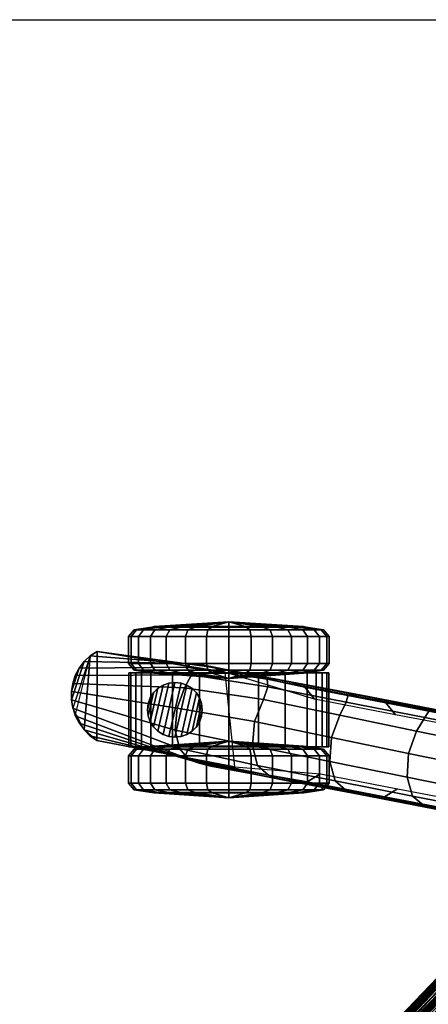
# Model space of a CAD drawing. Units: inches. Extents: x 0 to 461, y 0 to 250.
# Drawn here: x 192 to 197, y 229 to 241 of the extents above; entities that cross this region are included whole.
import ezdxf

# ---------------------------------------------------------------- set-up
doc = ezdxf.new("R2010")
doc.units = ezdxf.units.IN
doc.header["$MEASUREMENT"] = 0
for name, color, linetype in [('A-FURN-3-SEAT-CASTER', 2, 'Continuous'), ('A-FURN-3-SEAT-ONEPIECE', 2, 'Continuous'), ('A-FURN-3-SEAT-SEAT', 2, 'Continuous'), ('A-FURN-P-SEAT-T', 7, 'Continuous'), ('WALLS', 7, 'Continuous')]:
    doc.layers.add(name, color=color, linetype=linetype)
doc.styles.get("Standard").update_dxf_attribs({"font": 'arial.ttf'})

# ---------------------------------------------------------------- blocks, each defined once
blk = doc.blocks.new('3_NEC2P')
at = {"layer": 'A-FURN-P-SEAT-T', "flags": 1}
for tag, height in [('CAPTG', 2.5), ('CAPPN', 0.001), ('CAPMG', 0.001), ('CAPMC', 0.001), ('CAPQT', 0.001), ('CAPDH', 0.001), ('CAPGC', 0.001)]:
    blk.add_attdef(tag, (0, 0), '', height=height, dxfattribs=at)
at = {"layer": 'A-FURN-3-SEAT-CASTER'}
mesh = blk.add_polyface(dxfattribs=at)
corners = [(-10.557, 12.559, 1.44), (-10.622, 12.638, 1.455), (-10.652, 12.638, 1.19), (-10.585, 12.559, 1.19), (-10.474, 12.559, 1.677), (-10.534, 12.638, 1.706), (-10.34, 12.559, 1.891), (-10.392, 12.638, 1.932), (-10.162, 12.559, 2.068), (-10.204, 12.638, 2.12), (-9.949, 12.559, 2.202), (-9.978, 12.638, 2.262), (-9.712, 12.559, 2.285), (-9.726, 12.638, 2.35), (-9.462, 12.559, 2.314), (-9.462, 12.638, 2.38), (-9.212, 12.559, 2.285), (-9.197, 12.638, 2.35), (-8.974, 12.559, 2.202), (-8.945, 12.638, 2.262), (-8.761, 12.559, 2.068), (-8.72, 12.638, 2.12), (-8.583, 12.559, 1.891), (-8.531, 12.638, 1.932), (-8.449, 12.559, 1.677), (-8.389, 12.638, 1.706), (-8.366, 12.559, 1.44), (-8.301, 12.638, 1.455), (-8.338, 12.559, 1.19), (-8.272, 12.638, 1.19), (-8.569, 12.527, 1.394), (-8.546, 12.527, 1.19), (-8.637, 12.527, 1.587), (-8.746, 12.527, 1.761), (-8.891, 12.527, 1.906), (-9.064, 12.527, 2.015), (-9.258, 12.527, 2.083), (-9.462, 12.527, 2.106), (-9.665, 12.527, 2.083), (-9.859, 12.527, 2.015), (-10.033, 12.527, 1.906), (-10.178, 12.527, 1.761), (-10.287, 12.527, 1.587), (-10.354, 12.527, 1.394), (-10.377, 12.527, 1.19), (-10.325, 12.523, 1.387), (-10.348, 12.523, 1.19), (-10.26, 12.523, 1.574), (-10.154, 12.523, 1.742), (-10.014, 12.523, 1.883), (-9.846, 12.523, 1.988), (-9.659, 12.523, 2.054), (-9.462, 12.523, 2.076), (-9.264, 12.523, 2.054), (-9.077, 12.523, 1.988), (-8.909, 12.523, 1.883), (-8.769, 12.523, 1.742), (-8.663, 12.523, 1.574), (-8.598, 12.523, 1.387), (-8.576, 12.523, 1.19), (-9.462, 12.463, 1.19), (-10.652, 12.961, 1.19), (-10.622, 12.961, 1.455), (-10.534, 12.961, 1.706), (-10.392, 12.961, 1.932), (-10.204, 12.961, 2.12), (-9.978, 12.961, 2.262), (-9.726, 12.961, 2.35), (-9.462, 12.961, 2.38), (-9.197, 12.961, 2.35), (-8.945, 12.961, 2.262), (-8.72, 12.961, 2.12), (-8.531, 12.961, 1.932), (-8.389, 12.961, 1.706), (-8.301, 12.961, 1.455), (-8.272, 12.961, 1.19), (-10.585, 13.04, 1.19), (-10.557, 13.04, 1.44), (-10.474, 13.04, 1.677), (-10.34, 13.04, 1.891), (-10.162, 13.04, 2.068), (-9.949, 13.04, 2.202), (-9.712, 13.04, 2.285), (-9.462, 13.04, 2.314), (-9.212, 13.04, 2.285), (-8.974, 13.04, 2.202), (-8.761, 13.04, 2.068), (-8.583, 13.04, 1.891), (-8.449, 13.04, 1.677), (-8.366, 13.04, 1.44), (-8.338, 13.04, 1.19), (-8.546, 13.072, 1.19), (-8.569, 13.072, 1.394), (-8.637, 13.072, 1.587), (-8.746, 13.072, 1.761), (-8.891, 13.072, 1.906), (-9.064, 13.072, 2.015), (-9.258, 13.072, 2.083), (-9.462, 13.072, 2.106), (-9.665, 13.072, 2.083), (-9.859, 13.072, 2.015), (-10.033, 13.072, 1.906), (-10.178, 13.072, 1.761), (-10.287, 13.072, 1.587), (-10.354, 13.072, 1.394), (-10.377, 13.072, 1.19), (-10.348, 13.076, 1.19), (-10.325, 13.076, 1.387), (-10.26, 13.076, 1.574), (-10.154, 13.076, 1.742), (-10.014, 13.076, 1.883), (-9.846, 13.076, 1.988), (-9.659, 13.076, 2.054), (-9.462, 13.076, 2.076), (-9.264, 13.076, 2.054), (-9.077, 13.076, 1.988), (-8.909, 13.076, 1.883), (-8.769, 13.076, 1.742), (-8.663, 13.076, 1.574), (-8.598, 13.076, 1.387), (-8.576, 13.076, 1.19), (-9.462, 13.135, 1.19), (-10.622, 12.638, 0.925), (-10.557, 12.559, 0.94), (-10.534, 12.638, 0.674), (-10.474, 12.559, 0.703), (-10.392, 12.638, 0.448), (-10.34, 12.559, 0.489), (-10.204, 12.638, 0.26), (-10.162, 12.559, 0.312), (-9.978, 12.638, 0.118), (-9.949, 12.559, 0.178), (-9.726, 12.638, 0.03), (-9.712, 12.559, 0.095), (-9.462, 12.638), (-9.462, 12.559, 0.066), (-9.197, 12.638, 0.03), (-9.212, 12.559, 0.095), (-8.945, 12.638, 0.118), (-8.974, 12.559, 0.178), (-8.72, 12.638, 0.26), (-8.761, 12.559, 0.312), (-8.531, 12.638, 0.448), (-8.583, 12.559, 0.489), (-8.389, 12.638, 0.674), (-8.449, 12.559, 0.703), (-8.301, 12.638, 0.925), (-8.366, 12.559, 0.94), (-8.569, 12.527, 0.986), (-8.637, 12.527, 0.793), (-8.746, 12.527, 0.619), (-8.891, 12.527, 0.474), (-9.064, 12.527, 0.365), (-9.258, 12.527, 0.297), (-9.462, 12.527, 0.274), (-9.665, 12.527, 0.297), (-9.859, 12.527, 0.365), (-10.033, 12.527, 0.474), (-10.178, 12.527, 0.619), (-10.287, 12.527, 0.793), (-10.354, 12.527, 0.986), (-10.325, 12.523, 0.993), (-10.26, 12.523, 0.806), (-10.154, 12.523, 0.638), (-10.014, 12.523, 0.497), (-9.846, 12.523, 0.392), (-9.659, 12.523, 0.326), (-9.462, 12.523, 0.304), (-9.264, 12.523, 0.326), (-9.077, 12.523, 0.392), (-8.909, 12.523, 0.497), (-8.769, 12.523, 0.638), (-8.663, 12.523, 0.806), (-8.598, 12.523, 0.993), (-10.622, 12.961, 0.925), (-10.534, 12.961, 0.674), (-10.392, 12.961, 0.448), (-10.204, 12.961, 0.26), (-9.978, 12.961, 0.118), (-9.726, 12.961, 0.03), (-9.462, 12.961), (-9.197, 12.961, 0.03), (-8.945, 12.961, 0.118), (-8.72, 12.961, 0.26), (-8.531, 12.961, 0.448), (-8.389, 12.961, 0.674), (-8.301, 12.961, 0.925), (-10.557, 13.04, 0.94), (-10.474, 13.04, 0.703), (-10.34, 13.04, 0.489), (-10.162, 13.04, 0.312), (-9.949, 13.04, 0.178), (-9.712, 13.04, 0.095), (-9.462, 13.04, 0.066), (-9.212, 13.04, 0.095), (-8.974, 13.04, 0.178), (-8.761, 13.04, 0.312), (-8.583, 13.04, 0.489), (-8.449, 13.04, 0.703), (-8.366, 13.04, 0.94), (-8.569, 13.072, 0.986), (-8.637, 13.072, 0.793), (-8.746, 13.072, 0.619), (-8.891, 13.072, 0.474), (-9.064, 13.072, 0.365), (-9.258, 13.072, 0.297), (-9.462, 13.072, 0.274), (-9.665, 13.072, 0.297), (-9.859, 13.072, 0.365), (-10.033, 13.072, 0.474), (-10.178, 13.072, 0.619), (-10.287, 13.072, 0.793), (-10.354, 13.072, 0.986), (-10.325, 13.076, 0.993), (-10.26, 13.076, 0.806), (-10.154, 13.076, 0.638), (-10.014, 13.076, 0.497), (-9.846, 13.076, 0.392), (-9.659, 13.076, 0.326), (-9.462, 13.076, 0.304), (-9.264, 13.076, 0.326), (-9.077, 13.076, 0.392), (-8.909, 13.076, 0.497), (-8.769, 13.076, 0.638), (-8.663, 13.076, 0.806), (-8.598, 13.076, 0.993)]
mesh.append_faces([[corners[k] for k in face] for face in [(0, 1, 2, 3), (4, 5, 1, 0), (6, 7, 5, 4), (8, 9, 7, 6), (10, 11, 9, 8), (12, 13, 11, 10), (14, 15, 13, 12), (16, 17, 15, 14), (18, 19, 17, 16), (20, 21, 19, 18), (22, 23, 21, 20), (24, 25, 23, 22), (26, 27, 25, 24), (28, 29, 27, 26), (26, 30, 31, 28), (24, 32, 30, 26), (22, 33, 32, 24), (20, 34, 33, 22), (18, 35, 34, 20), (16, 36, 35, 18), (14, 37, 36, 16), (12, 38, 37, 14), (10, 39, 38, 12), (8, 40, 39, 10), (6, 41, 40, 8), (4, 42, 41, 6), (0, 43, 42, 4), (3, 44, 43, 0), (44, 46, 45, 43), (43, 45, 47, 42), (42, 47, 48, 41), (41, 48, 49, 40), (40, 49, 50, 39), (39, 50, 51, 38), (38, 51, 52, 37), (37, 52, 53, 36), (36, 53, 54, 35), (35, 54, 55, 34), (34, 55, 56, 33), (33, 56, 57, 32), (32, 57, 58, 30), (30, 58, 59, 31), (61, 2, 1, 62), (62, 1, 5, 63), (63, 5, 7, 64), (64, 7, 9, 65), (65, 9, 11, 66), (66, 11, 13, 67), (67, 13, 15, 68), (68, 15, 17, 69), (69, 17, 19, 70), (70, 19, 21, 71), (71, 21, 23, 72), (72, 23, 25, 73), (73, 25, 27, 74), (74, 27, 29, 75), (76, 61, 62, 77), (77, 62, 63, 78), (78, 63, 64, 79), (79, 64, 65, 80), (80, 65, 66, 81), (81, 66, 67, 82), (82, 67, 68, 83), (83, 68, 69, 84), (84, 69, 70, 85), (85, 70, 71, 86), (86, 71, 72, 87), (87, 72, 73, 88), (88, 73, 74, 89), (89, 74, 75, 90), (90, 91, 92, 89), (89, 92, 93, 88), (88, 93, 94, 87), (87, 94, 95, 86), (86, 95, 96, 85), (85, 96, 97, 84), (84, 97, 98, 83), (83, 98, 99, 82), (82, 99, 100, 81), (81, 100, 101, 80), (80, 101, 102, 79), (79, 102, 103, 78), (78, 103, 104, 77), (77, 104, 105, 76), (104, 107, 106, 105), (103, 108, 107, 104), (102, 109, 108, 103), (101, 110, 109, 102), (100, 111, 110, 101), (99, 112, 111, 100), (98, 113, 112, 99), (97, 114, 113, 98), (96, 115, 114, 97), (95, 116, 115, 96), (94, 117, 116, 95), (93, 118, 117, 94), (92, 119, 118, 93), (91, 120, 119, 92), (3, 2, 122, 123), (123, 122, 124, 125), (125, 124, 126, 127), (127, 126, 128, 129), (129, 128, 130, 131), (131, 130, 132, 133), (133, 132, 134, 135), (135, 134, 136, 137), (137, 136, 138, 139), (139, 138, 140, 141), (141, 140, 142, 143), (143, 142, 144, 145), (145, 144, 146, 147), (147, 146, 29, 28), (28, 31, 148, 147), (147, 148, 149, 145), (145, 149, 150, 143), (143, 150, 151, 141), (141, 151, 152, 139), (139, 152, 153, 137), (137, 153, 154, 135), (135, 154, 155, 133), (133, 155, 156, 131), (131, 156, 157, 129), (129, 157, 158, 127), (127, 158, 159, 125), (125, 159, 160, 123), (123, 160, 44, 3), (160, 161, 46, 44), (159, 162, 161, 160), (158, 163, 162, 159), (157, 164, 163, 158), (156, 165, 164, 157), (155, 166, 165, 156), (154, 167, 166, 155), (153, 168, 167, 154), (152, 169, 168, 153), (151, 170, 169, 152), (150, 171, 170, 151), (149, 172, 171, 150), (148, 173, 172, 149), (31, 59, 173, 148), (174, 122, 2, 61), (175, 124, 122, 174), (176, 126, 124, 175), (177, 128, 126, 176), (178, 130, 128, 177), (179, 132, 130, 178), (180, 134, 132, 179), (181, 136, 134, 180), (182, 138, 136, 181), (183, 140, 138, 182), (184, 142, 140, 183), (185, 144, 142, 184), (186, 146, 144, 185), (75, 29, 146, 186), (187, 174, 61, 76), (188, 175, 174, 187), (189, 176, 175, 188), (190, 177, 176, 189), (191, 178, 177, 190), (192, 179, 178, 191), (193, 180, 179, 192), (194, 181, 180, 193), (195, 182, 181, 194), (196, 183, 182, 195), (197, 184, 183, 196), (198, 185, 184, 197), (199, 186, 185, 198), (90, 75, 186, 199), (199, 200, 91, 90), (198, 201, 200, 199), (197, 202, 201, 198), (196, 203, 202, 197), (195, 204, 203, 196), (194, 205, 204, 195), (193, 206, 205, 194), (192, 207, 206, 193), (191, 208, 207, 192), (190, 209, 208, 191), (189, 210, 209, 190), (188, 211, 210, 189), (187, 212, 211, 188), (76, 105, 212, 187), (105, 106, 213, 212), (212, 213, 214, 211), (211, 214, 215, 210), (210, 215, 216, 209), (209, 216, 217, 208), (208, 217, 218, 207), (207, 218, 219, 206), (206, 219, 220, 205), (205, 220, 221, 204), (204, 221, 222, 203), (203, 222, 223, 202), (202, 223, 224, 201), (201, 224, 225, 200), (200, 225, 120, 91)]])
mesh.append_faces([[corners[k] for k in face] for face in [(46, 60, 45, 45), (45, 60, 47, 47), (47, 60, 48, 48), (48, 60, 49, 49), (49, 60, 50, 50), (50, 60, 51, 51), (51, 60, 52, 52), (52, 60, 53, 53), (53, 60, 54, 54), (54, 60, 55, 55), (55, 60, 56, 56), (56, 60, 57, 57), (57, 60, 58, 58), (58, 60, 59, 59), (106, 107, 121, 121), (107, 108, 121, 121), (108, 109, 121, 121), (109, 110, 121, 121), (110, 111, 121, 121), (111, 112, 121, 121), (112, 113, 121, 121), (113, 114, 121, 121), (114, 115, 121, 121), (115, 116, 121, 121), (116, 117, 121, 121), (117, 118, 121, 121), (118, 119, 121, 121), (119, 120, 121, 121), (46, 161, 60, 60), (161, 162, 60, 60), (162, 163, 60, 60), (163, 164, 60, 60), (164, 165, 60, 60), (165, 166, 60, 60), (166, 167, 60, 60), (167, 168, 60, 60), (168, 169, 60, 60), (169, 170, 60, 60), (170, 171, 60, 60), (171, 172, 60, 60), (172, 173, 60, 60), (173, 59, 60, 60), (106, 121, 213, 213), (213, 121, 214, 214), (214, 121, 215, 215), (215, 121, 216, 216), (216, 121, 217, 217), (217, 121, 218, 218), (218, 121, 219, 219), (219, 121, 220, 220), (220, 121, 221, 221), (221, 121, 222, 222), (222, 121, 223, 223), (223, 121, 224, 224), (224, 121, 225, 225), (225, 121, 120, 120)]], dxfattribs={"vtx2": -1})
mesh = blk.add_polyface(dxfattribs=at)
corners = [(-9.112, 11.653, 2.428), (-9.811, 11.653, 2.428), (-9.462, 11.653, 2.48), (-10.129, 11.653, 2.275), (-8.794, 11.653, 2.275), (-8.534, 11.653, 2.036), (-10.389, 11.653, 2.036), (-10.567, 11.653, 1.731), (-8.356, 11.653, 1.731), (-8.276, 11.653, 1.387), (-10.648, 11.653, 1.387), (-10.624, 11.653, 1.035), (-8.299, 11.653, 1.035), (-8.425, 11.653, 0.705), (-10.498, 11.653, 0.705), (-9.112, 12.528, 2.428), (-9.811, 12.528, 2.428), (-9.462, 12.528, 2.48), (-10.129, 12.528, 2.275), (-8.794, 12.528, 2.275), (-8.534, 12.528, 2.036), (-10.389, 12.528, 2.036), (-10.567, 12.528, 1.731), (-8.356, 12.528, 1.731), (-8.276, 12.528, 1.387), (-10.648, 12.528, 1.387), (-10.624, 12.528, 1.035), (-8.299, 12.528, 1.035), (-8.425, 12.528, 0.705), (-10.498, 12.528, 0.705)]
mesh.append_faces([[corners[k] for k in face] for face in [(1, 0, 4, 3), (5, 6, 3, 4), (6, 5, 8, 7), (9, 10, 7, 8), (10, 9, 12, 11), (13, 14, 11, 12), (18, 19, 15, 16), (19, 18, 21, 20), (22, 23, 20, 21), (23, 22, 25, 24), (26, 27, 24, 25), (27, 26, 29, 28), (13, 28, 29, 14), (26, 11, 14, 29), (25, 10, 11, 26), (22, 7, 10, 25), (21, 6, 7, 22), (18, 3, 6, 21), (16, 1, 3, 18), (17, 2, 1, 16), (15, 0, 2, 17), (19, 4, 0, 15), (20, 5, 4, 19), (23, 8, 5, 20), (24, 9, 8, 23), (27, 12, 9, 24), (28, 13, 12, 27)]])
mesh.append_faces([[corners[k] for k in face] for face in [(0, 1, 2, 2), (17, 16, 15, 15)]], dxfattribs={"vtx2": -1})
mesh = blk.add_polyface(dxfattribs=at)
corners = [(-9.809, 11.949, 2.68), (-9.777, 12.09, 2.68), (-9.785, 12.018, 2.68), (-9.785, 12.163, 2.68), (-9.847, 11.888, 2.68), (-9.899, 11.836, 2.68), (-9.809, 12.231, 2.68), (-9.847, 12.293, 2.68), (-9.961, 11.798, 2.68), (-10.029, 11.774, 2.68), (-9.899, 12.345, 2.68), (-9.961, 12.383, 2.68), (-10.102, 11.765, 2.68), (-10.174, 11.774, 2.68), (-10.029, 12.407, 2.68), (-10.102, 12.415, 2.68), (-10.243, 11.798, 2.68), (-10.304, 11.836, 2.68), (-10.174, 12.407, 2.68), (-10.243, 12.383, 2.68), (-10.356, 11.888, 2.68), (-10.394, 11.949, 2.68), (-10.304, 12.345, 2.68), (-10.356, 12.293, 2.68), (-10.418, 12.018, 2.68), (-10.427, 12.09, 2.68), (-10.394, 12.231, 2.68), (-10.418, 12.163, 2.68), (-10.036, 11.772, 2.332), (-10.102, 11.765, 2.293), (-9.97, 11.793, 2.366), (-9.908, 11.829, 2.393), (-9.854, 11.88, 2.413), (-9.812, 11.943, 2.427), (-9.786, 12.014, 2.435), (-9.777, 12.09, 2.438), (-9.786, 12.167, 2.435), (-9.812, 12.238, 2.427), (-9.854, 12.301, 2.413), (-9.908, 12.352, 2.393), (-9.97, 12.388, 2.366), (-10.036, 12.409, 2.332), (-10.102, 12.415, 2.293), (-10.172, 11.773, 2.244), (-10.237, 11.795, 2.192), (-10.296, 11.83, 2.139), (-10.346, 11.876, 2.086), (-10.387, 11.935, 2.038), (-10.416, 12.007, 2.001), (-10.427, 12.09, 1.986), (-10.416, 12.174, 2.001), (-10.387, 12.246, 2.038), (-10.346, 12.305, 2.086), (-10.296, 12.351, 2.139), (-10.237, 12.386, 2.192), (-10.172, 12.408, 2.244)]
mesh.append_faces([[corners[k] for k in face] for face in [(4, 3, 1, 0), (3, 4, 5, 6), (8, 7, 6, 5), (7, 8, 9, 10), (12, 11, 10, 9), (11, 12, 13, 14), (16, 15, 14, 13), (15, 16, 17, 18), (20, 19, 18, 17), (19, 20, 21, 22), (24, 23, 22, 21), (23, 24, 25, 26), (9, 28, 29, 12), (8, 30, 28, 9), (5, 31, 30, 8), (4, 32, 31, 5), (0, 33, 32, 4), (2, 34, 33, 0), (1, 35, 34, 2), (3, 36, 35, 1), (6, 37, 36, 3), (7, 38, 37, 6), (10, 39, 38, 7), (11, 40, 39, 10), (14, 41, 40, 11), (15, 42, 41, 14), (43, 13, 12, 29), (44, 16, 13, 43), (45, 17, 16, 44), (46, 20, 17, 45), (47, 21, 20, 46), (48, 24, 21, 47), (49, 25, 24, 48), (50, 27, 25, 49), (51, 26, 27, 50), (52, 23, 26, 51), (53, 22, 23, 52), (54, 19, 22, 53), (55, 18, 19, 54), (42, 15, 18, 55)]])
mesh.append_faces([[corners[k] for k in face] for face in [(0, 1, 2, 2), (25, 27, 26, 26)]], dxfattribs={"vtx2": -1})
mesh = blk.add_polyface(dxfattribs=at)
corners = [(-10.585, 11.622, 1.19), (-10.652, 11.543, 1.19), (-10.622, 11.543, 1.455), (-10.557, 11.622, 1.44), (-10.534, 11.543, 1.706), (-10.474, 11.622, 1.677), (-10.392, 11.543, 1.932), (-10.34, 11.622, 1.891), (-10.204, 11.543, 2.12), (-10.162, 11.622, 2.068), (-9.978, 11.543, 2.262), (-9.949, 11.622, 2.202), (-9.726, 11.543, 2.35), (-9.712, 11.622, 2.285), (-9.462, 11.543, 2.38), (-9.462, 11.622, 2.314), (-9.197, 11.543, 2.35), (-9.212, 11.622, 2.285), (-8.945, 11.543, 2.262), (-8.974, 11.622, 2.202), (-8.72, 11.543, 2.12), (-8.761, 11.622, 2.068), (-8.531, 11.543, 1.932), (-8.583, 11.622, 1.891), (-8.389, 11.543, 1.706), (-8.449, 11.622, 1.677), (-8.301, 11.543, 1.455), (-8.366, 11.622, 1.44), (-8.272, 11.543, 1.19), (-8.338, 11.622, 1.19), (-8.546, 11.654, 1.19), (-8.569, 11.654, 1.394), (-8.637, 11.654, 1.587), (-8.746, 11.654, 1.761), (-8.891, 11.654, 1.906), (-9.064, 11.654, 2.015), (-9.258, 11.654, 2.083), (-9.462, 11.654, 2.106), (-9.665, 11.654, 2.083), (-9.859, 11.654, 2.015), (-10.033, 11.654, 1.906), (-10.178, 11.654, 1.761), (-10.287, 11.654, 1.587), (-10.354, 11.654, 1.394), (-10.377, 11.654, 1.19), (-10.348, 11.658, 1.19), (-10.325, 11.658, 1.387), (-10.26, 11.658, 1.574), (-10.154, 11.658, 1.742), (-10.014, 11.658, 1.883), (-9.846, 11.658, 1.988), (-9.659, 11.658, 2.054), (-9.462, 11.658, 2.076), (-9.264, 11.658, 2.054), (-9.077, 11.658, 1.988), (-8.909, 11.658, 1.883), (-8.769, 11.658, 1.742), (-8.663, 11.658, 1.574), (-8.598, 11.658, 1.387), (-8.576, 11.658, 1.19), (-9.462, 11.718, 1.19), (-10.622, 11.22, 1.455), (-10.652, 11.22, 1.19), (-10.534, 11.22, 1.706), (-10.392, 11.22, 1.932), (-10.204, 11.22, 2.12), (-9.978, 11.22, 2.262), (-9.726, 11.22, 2.35), (-9.462, 11.22, 2.38), (-9.197, 11.22, 2.35), (-8.945, 11.22, 2.262), (-8.72, 11.22, 2.12), (-8.531, 11.22, 1.932), (-8.389, 11.22, 1.706), (-8.301, 11.22, 1.455), (-8.272, 11.22, 1.19), (-10.557, 11.141, 1.44), (-10.585, 11.141, 1.19), (-10.474, 11.141, 1.677), (-10.34, 11.141, 1.891), (-10.162, 11.141, 2.068), (-9.949, 11.141, 2.202), (-9.712, 11.141, 2.285), (-9.462, 11.141, 2.314), (-9.212, 11.141, 2.285), (-8.974, 11.141, 2.202), (-8.761, 11.141, 2.068), (-8.583, 11.141, 1.891), (-8.449, 11.141, 1.677), (-8.366, 11.141, 1.44), (-8.338, 11.141, 1.19), (-8.569, 11.109, 1.394), (-8.546, 11.109, 1.19), (-8.637, 11.109, 1.587), (-8.746, 11.109, 1.761), (-8.891, 11.109, 1.906), (-9.064, 11.109, 2.015), (-9.258, 11.109, 2.083), (-9.462, 11.109, 2.106), (-9.665, 11.109, 2.083), (-9.859, 11.109, 2.015), (-10.033, 11.109, 1.906), (-10.178, 11.109, 1.761), (-10.287, 11.109, 1.587), (-10.354, 11.109, 1.394), (-10.377, 11.109, 1.19), (-10.325, 11.105, 1.387), (-10.348, 11.105, 1.19), (-10.26, 11.105, 1.574), (-10.154, 11.105, 1.742), (-10.014, 11.105, 1.883), (-9.846, 11.105, 1.988), (-9.659, 11.105, 2.054), (-9.462, 11.105, 2.076), (-9.264, 11.105, 2.054), (-9.077, 11.105, 1.988), (-8.909, 11.105, 1.883), (-8.769, 11.105, 1.742), (-8.663, 11.105, 1.574), (-8.598, 11.105, 1.387), (-8.576, 11.105, 1.19), (-9.462, 11.045, 1.19), (-10.557, 11.622, 0.94), (-10.622, 11.543, 0.925), (-10.474, 11.622, 0.703), (-10.534, 11.543, 0.674), (-10.34, 11.622, 0.489), (-10.392, 11.543, 0.448), (-10.162, 11.622, 0.312), (-10.204, 11.543, 0.26), (-9.949, 11.622, 0.178), (-9.978, 11.543, 0.118), (-9.712, 11.622, 0.095), (-9.726, 11.543, 0.03), (-9.462, 11.622, 0.066), (-9.462, 11.543), (-9.212, 11.622, 0.095), (-9.197, 11.543, 0.03), (-8.974, 11.622, 0.178), (-8.945, 11.543, 0.118), (-8.761, 11.622, 0.312), (-8.72, 11.543, 0.26), (-8.583, 11.622, 0.489), (-8.531, 11.543, 0.448), (-8.449, 11.622, 0.703), (-8.389, 11.543, 0.674), (-8.366, 11.622, 0.94), (-8.301, 11.543, 0.925), (-8.569, 11.654, 0.986), (-8.637, 11.654, 0.793), (-8.746, 11.654, 0.619), (-8.891, 11.654, 0.474), (-9.064, 11.654, 0.365), (-9.258, 11.654, 0.297), (-9.462, 11.654, 0.274), (-9.665, 11.654, 0.297), (-9.859, 11.654, 0.365), (-10.033, 11.654, 0.474), (-10.178, 11.654, 0.619), (-10.287, 11.654, 0.793), (-10.354, 11.654, 0.986), (-10.325, 11.658, 0.993), (-10.26, 11.658, 0.806), (-10.154, 11.658, 0.638), (-10.014, 11.658, 0.497), (-9.846, 11.658, 0.392), (-9.659, 11.658, 0.326), (-9.462, 11.658, 0.304), (-9.264, 11.658, 0.326), (-9.077, 11.658, 0.392), (-8.909, 11.658, 0.497), (-8.769, 11.658, 0.638), (-8.663, 11.658, 0.806), (-8.598, 11.658, 0.993), (-10.622, 11.22, 0.925), (-10.534, 11.22, 0.674), (-10.392, 11.22, 0.448), (-10.204, 11.22, 0.26), (-9.978, 11.22, 0.118), (-9.726, 11.22, 0.03), (-9.462, 11.22), (-9.197, 11.22, 0.03), (-8.945, 11.22, 0.118), (-8.72, 11.22, 0.26), (-8.531, 11.22, 0.448), (-8.389, 11.22, 0.674), (-8.301, 11.22, 0.925), (-10.557, 11.141, 0.94), (-10.474, 11.141, 0.703), (-10.34, 11.141, 0.489), (-10.162, 11.141, 0.312), (-9.949, 11.141, 0.178), (-9.712, 11.141, 0.095), (-9.462, 11.141, 0.066), (-9.212, 11.141, 0.095), (-8.974, 11.141, 0.178), (-8.761, 11.141, 0.312), (-8.583, 11.141, 0.489), (-8.449, 11.141, 0.703), (-8.366, 11.141, 0.94), (-8.569, 11.109, 0.986), (-8.637, 11.109, 0.793), (-8.746, 11.109, 0.619), (-8.891, 11.109, 0.474), (-9.064, 11.109, 0.365), (-9.258, 11.109, 0.297), (-9.462, 11.109, 0.274), (-9.665, 11.109, 0.297), (-9.859, 11.109, 0.365), (-10.033, 11.109, 0.474), (-10.178, 11.109, 0.619), (-10.287, 11.109, 0.793), (-10.354, 11.109, 0.986), (-10.325, 11.105, 0.993), (-10.26, 11.105, 0.806), (-10.154, 11.105, 0.638), (-10.014, 11.105, 0.497), (-9.846, 11.105, 0.392), (-9.659, 11.105, 0.326), (-9.462, 11.105, 0.304), (-9.264, 11.105, 0.326), (-9.077, 11.105, 0.392), (-8.909, 11.105, 0.497), (-8.769, 11.105, 0.638), (-8.663, 11.105, 0.806), (-8.598, 11.105, 0.993)]
mesh.append_faces([[corners[k] for k in face] for face in [(0, 1, 2, 3), (3, 2, 4, 5), (5, 4, 6, 7), (7, 6, 8, 9), (9, 8, 10, 11), (11, 10, 12, 13), (13, 12, 14, 15), (15, 14, 16, 17), (17, 16, 18, 19), (19, 18, 20, 21), (21, 20, 22, 23), (23, 22, 24, 25), (25, 24, 26, 27), (27, 26, 28, 29), (29, 30, 31, 27), (27, 31, 32, 25), (25, 32, 33, 23), (23, 33, 34, 21), (21, 34, 35, 19), (19, 35, 36, 17), (17, 36, 37, 15), (15, 37, 38, 13), (13, 38, 39, 11), (11, 39, 40, 9), (9, 40, 41, 7), (7, 41, 42, 5), (5, 42, 43, 3), (3, 43, 44, 0), (43, 46, 45, 44), (42, 47, 46, 43), (41, 48, 47, 42), (40, 49, 48, 41), (39, 50, 49, 40), (38, 51, 50, 39), (37, 52, 51, 38), (36, 53, 52, 37), (35, 54, 53, 36), (34, 55, 54, 35), (33, 56, 55, 34), (32, 57, 56, 33), (31, 58, 57, 32), (30, 59, 58, 31), (61, 2, 1, 62), (63, 4, 2, 61), (64, 6, 4, 63), (65, 8, 6, 64), (66, 10, 8, 65), (67, 12, 10, 66), (68, 14, 12, 67), (69, 16, 14, 68), (70, 18, 16, 69), (71, 20, 18, 70), (72, 22, 20, 71), (73, 24, 22, 72), (74, 26, 24, 73), (75, 28, 26, 74), (76, 61, 62, 77), (78, 63, 61, 76), (79, 64, 63, 78), (80, 65, 64, 79), (81, 66, 65, 80), (82, 67, 66, 81), (83, 68, 67, 82), (84, 69, 68, 83), (85, 70, 69, 84), (86, 71, 70, 85), (87, 72, 71, 86), (88, 73, 72, 87), (89, 74, 73, 88), (90, 75, 74, 89), (89, 91, 92, 90), (88, 93, 91, 89), (87, 94, 93, 88), (86, 95, 94, 87), (85, 96, 95, 86), (84, 97, 96, 85), (83, 98, 97, 84), (82, 99, 98, 83), (81, 100, 99, 82), (80, 101, 100, 81), (79, 102, 101, 80), (78, 103, 102, 79), (76, 104, 103, 78), (77, 105, 104, 76), (105, 107, 106, 104), (104, 106, 108, 103), (103, 108, 109, 102), (102, 109, 110, 101), (101, 110, 111, 100), (100, 111, 112, 99), (99, 112, 113, 98), (98, 113, 114, 97), (97, 114, 115, 96), (96, 115, 116, 95), (95, 116, 117, 94), (94, 117, 118, 93), (93, 118, 119, 91), (91, 119, 120, 92), (122, 123, 1, 0), (124, 125, 123, 122), (126, 127, 125, 124), (128, 129, 127, 126), (130, 131, 129, 128), (132, 133, 131, 130), (134, 135, 133, 132), (136, 137, 135, 134), (138, 139, 137, 136), (140, 141, 139, 138), (142, 143, 141, 140), (144, 145, 143, 142), (146, 147, 145, 144), (29, 28, 147, 146), (146, 148, 30, 29), (144, 149, 148, 146), (142, 150, 149, 144), (140, 151, 150, 142), (138, 152, 151, 140), (136, 153, 152, 138), (134, 154, 153, 136), (132, 155, 154, 134), (130, 156, 155, 132), (128, 157, 156, 130), (126, 158, 157, 128), (124, 159, 158, 126), (122, 160, 159, 124), (0, 44, 160, 122), (44, 45, 161, 160), (160, 161, 162, 159), (159, 162, 163, 158), (158, 163, 164, 157), (157, 164, 165, 156), (156, 165, 166, 155), (155, 166, 167, 154), (154, 167, 168, 153), (153, 168, 169, 152), (152, 169, 170, 151), (151, 170, 171, 150), (150, 171, 172, 149), (149, 172, 173, 148), (148, 173, 59, 30), (62, 1, 123, 174), (174, 123, 125, 175), (175, 125, 127, 176), (176, 127, 129, 177), (177, 129, 131, 178), (178, 131, 133, 179), (179, 133, 135, 180), (180, 135, 137, 181), (181, 137, 139, 182), (182, 139, 141, 183), (183, 141, 143, 184), (184, 143, 145, 185), (185, 145, 147, 186), (186, 147, 28, 75), (77, 62, 174, 187), (187, 174, 175, 188), (188, 175, 176, 189), (189, 176, 177, 190), (190, 177, 178, 191), (191, 178, 179, 192), (192, 179, 180, 193), (193, 180, 181, 194), (194, 181, 182, 195), (195, 182, 183, 196), (196, 183, 184, 197), (197, 184, 185, 198), (198, 185, 186, 199), (199, 186, 75, 90), (90, 92, 200, 199), (199, 200, 201, 198), (198, 201, 202, 197), (197, 202, 203, 196), (196, 203, 204, 195), (195, 204, 205, 194), (194, 205, 206, 193), (193, 206, 207, 192), (192, 207, 208, 191), (191, 208, 209, 190), (190, 209, 210, 189), (189, 210, 211, 188), (188, 211, 212, 187), (187, 212, 105, 77), (212, 213, 107, 105), (211, 214, 213, 212), (210, 215, 214, 211), (209, 216, 215, 210), (208, 217, 216, 209), (207, 218, 217, 208), (206, 219, 218, 207), (205, 220, 219, 206), (204, 221, 220, 205), (203, 222, 221, 204), (202, 223, 222, 203), (201, 224, 223, 202), (200, 225, 224, 201), (92, 120, 225, 200)]])
mesh.append_faces([[corners[k] for k in face] for face in [(45, 46, 60, 60), (46, 47, 60, 60), (47, 48, 60, 60), (48, 49, 60, 60), (49, 50, 60, 60), (50, 51, 60, 60), (51, 52, 60, 60), (52, 53, 60, 60), (53, 54, 60, 60), (54, 55, 60, 60), (55, 56, 60, 60), (56, 57, 60, 60), (57, 58, 60, 60), (58, 59, 60, 60), (107, 121, 106, 106), (106, 121, 108, 108), (108, 121, 109, 109), (109, 121, 110, 110), (110, 121, 111, 111), (111, 121, 112, 112), (112, 121, 113, 113), (113, 121, 114, 114), (114, 121, 115, 115), (115, 121, 116, 116), (116, 121, 117, 117), (117, 121, 118, 118), (118, 121, 119, 119), (119, 121, 120, 120), (45, 60, 161, 161), (161, 60, 162, 162), (162, 60, 163, 163), (163, 60, 164, 164), (164, 60, 165, 165), (165, 60, 166, 166), (166, 60, 167, 167), (167, 60, 168, 168), (168, 60, 169, 169), (169, 60, 170, 170), (170, 60, 171, 171), (171, 60, 172, 172), (172, 60, 173, 173), (173, 60, 59, 59), (107, 213, 121, 121), (213, 214, 121, 121), (214, 215, 121, 121), (215, 216, 121, 121), (216, 217, 121, 121), (217, 218, 121, 121), (218, 219, 121, 121), (219, 220, 121, 121), (220, 221, 121, 121), (221, 222, 121, 121), (222, 223, 121, 121), (223, 224, 121, 121), (224, 225, 121, 121), (225, 120, 121, 121)]], dxfattribs={"vtx2": -1})
at = {"layer": 'A-FURN-3-SEAT-ONEPIECE'}
mesh = blk.add_polyface(dxfattribs=at)
corners = [(-11.314, 12.404, 2.795), (-11.283, 12.497, 2.795), (-11.238, 12.584, 2.795), (-11.329, 12.307, 2.795), (-11.178, 12.663, 2.795), (-11.329, 12.208, 2.795), (-11.106, 12.729, 2.795), (-11.313, 12.111, 2.795), (-11.283, 12.018, 2.795), (-11.18, 11.851, 2.795), (-11.023, 12.783, 2.795), (-11.029, 11.727, 2.795), (-9.511, 12.536, 2.618), (-9.397, 11.414, 2.717), (-9.642, 12.59, 2.845), (-9.777, 12.624, 3.072), (-9.915, 12.639, 3.3), (-9.969, 12.597, 3.546), (-9.905, 12.506, 3.789), (-9.99, 12.349, 3.96), (-10.077, 12.108, 4.024), (-10.097, 11.849, 3.977), (-10.049, 11.632, 3.833), (-9.944, 11.508, 3.625), (-11.238, 11.93, 2.795), (-9.813, 11.456, 3.399), (-9.677, 11.424, 3.171), (-11.11, 11.782, 2.795), (-9.538, 11.41, 2.944), (-8.445, 12.216, 3.004), (-8.56, 12.357, 3.234), (-8.707, 12.414, 3.488), (-8.859, 12.447, 3.742), (-9.009, 12.452, 3.999), (-9.001, 12.362, 4.281), (-9.052, 12.213, 4.504), (-9.157, 11.953, 4.593), (-9.181, 11.664, 4.543), (-9.121, 11.43, 4.373), (-8.993, 11.316, 4.133), (-8.845, 11.266, 3.879), (-8.691, 11.239, 3.624), (-8.534, 11.235, 3.37), (-8.376, 11.33, 3.145), (-7.484, 12.031, 3.602), (-7.599, 12.172, 3.83), (-7.744, 12.229, 4.082), (-7.895, 12.262, 4.334), (-8.047, 12.269, 4.588), (-8.069, 12.181, 4.867), (-8.145, 12.025, 5.082), (-8.246, 11.762, 5.163), (-8.266, 11.476, 5.107), (-8.202, 11.248, 4.934), (-8.074, 11.138, 4.694), (-7.926, 11.089, 4.442), (-7.774, 11.063, 4.19), (-7.618, 11.059, 3.938), (-7.461, 11.154, 3.715), (-7.237, 11.838, 5.659), (-7.333, 11.574, 5.733), (-7.349, 11.29, 5.672), (-7.284, 11.067, 5.497), (-7.155, 10.961, 5.258)]
mesh.append_faces([[corners[k] for k in face] for face in [(0, 1, 2, 3), (4, 5, 3, 2), (5, 4, 6, 7), (7, 8, 6, 9), (10, 11, 9, 6), (11, 10, 12, 13), (14, 10, 6, 15), (15, 6, 4, 16), (16, 4, 2, 17), (17, 2, 1, 18), (18, 1, 0, 19), (19, 0, 3, 20), (20, 3, 5, 21), (21, 5, 7, 22), (22, 7, 8, 23), (23, 8, 24, 25), (25, 24, 9, 26), (26, 9, 27, 28), (28, 27, 11, 13), (29, 12, 14, 30), (30, 14, 15, 31), (31, 15, 16, 32), (32, 16, 17, 33), (33, 17, 18, 34), (34, 18, 19, 35), (35, 19, 20, 36), (36, 20, 21, 37), (37, 21, 22, 38), (38, 22, 23, 39), (39, 23, 25, 40), (40, 25, 26, 41), (41, 26, 28, 42), (42, 28, 13, 43), (44, 29, 30, 45), (45, 30, 31, 46), (46, 31, 32, 47), (47, 32, 33, 48), (48, 33, 34, 49), (49, 34, 35, 50), (50, 35, 36, 51), (51, 36, 37, 52), (52, 37, 38, 53), (53, 38, 39, 54), (54, 39, 40, 55), (55, 40, 41, 56), (56, 41, 42, 57), (57, 42, 43, 58), (59, 50, 51, 60), (60, 51, 52, 61), (61, 52, 53, 62), (62, 53, 54, 63)]])
mesh.append_faces([[corners[k] for k in face] for face in [(10, 14, 12, 12)]], dxfattribs={"vtx2": -1})
mesh = blk.add_polyface(dxfattribs=at)
corners = [(-6.607, 9.361, 27.466), (-6.606, 9.366, 27.479), (-6.993, 8.907, 28.014), (-6.986, 8.916, 28.024), (-6.605, 9.37, 27.492), (-6.978, 8.923, 28.035), (-6.602, 9.374, 27.505), (-6.976, 8.925, 28.038), (-6.599, 9.376, 27.514), (-6.596, 9.377, 27.523), (-6.966, 8.93, 28.048), (-6.554, 9.365, 27.58), (-6.919, 8.933, 28.082), (-6.929, 8.934, 28.077), (-6.567, 9.373, 27.567), (-6.935, 8.935, 28.072), (-6.577, 9.376, 27.556), (-6.945, 8.935, 28.066), (-6.585, 9.378, 27.544), (-6.99, 8.802, 27.942), (-6.541, 9.276, 27.349), (-6.555, 9.289, 27.363), (-6.995, 8.818, 27.95), (-6.562, 9.295, 27.37), (-6.999, 8.834, 27.958), (-6.576, 9.308, 27.384), (-7, 8.842, 27.963), (-6.59, 9.32, 27.399), (-7.002, 8.858, 27.973), (-6.599, 9.333, 27.416), (-7.002, 8.873, 27.983), (-6.605, 9.345, 27.435), (-7, 8.887, 27.995), (-6.606, 9.351, 27.445), (-6.607, 9.356, 27.456), (-6.523, 11.847, 4.2), (-7.484, 12.031, 3.602), (-7.599, 12.172, 3.83), (-6.637, 11.987, 4.427), (-7.744, 12.229, 4.082), (-6.782, 12.044, 4.677), (-7.895, 12.262, 4.334), (-6.932, 12.077, 4.928), (-8.047, 12.269, 4.588), (-7.084, 12.085, 5.179), (-8.069, 12.181, 4.867), (-7.139, 12, 5.452), (-8.145, 12.025, 5.082), (-7.237, 11.838, 5.659), (-7.155, 10.961, 5.258), (-8.074, 11.138, 4.694), (-7.926, 11.089, 4.442), (-7.008, 10.913, 5.007), (-7.774, 11.063, 4.19), (-6.857, 10.887, 4.756), (-7.618, 11.059, 3.938), (-6.702, 10.883, 4.506), (-7.461, 11.154, 3.715), (-6.546, 10.979, 4.285), (-6.12, 11.901, 5.772), (-6.21, 11.819, 6.036), (-6.327, 11.653, 6.234), (-7.333, 11.574, 5.733), (-6.42, 11.388, 6.303), (-7.349, 11.29, 5.672), (-6.433, 11.106, 6.237), (-7.284, 11.067, 5.497), (-6.366, 10.887, 6.061), (-6.237, 10.785, 5.822), (-6.091, 10.737, 5.573), (-6.975, 8.759, 27.921), (-6.52, 9.233, 27.329), (-6.419, 9.308, 27.555), (-6.819, 8.853, 28.094), (-6.827, 8.864, 28.096), (-6.434, 9.311, 27.566), (-6.835, 8.874, 28.098), (-6.45, 9.314, 27.577), (-6.466, 9.317, 27.587), (-6.853, 8.893, 28.099), (-6.483, 9.32, 27.596), (-6.5, 9.321, 27.604), (-6.873, 8.91, 28.097), (-6.518, 9.323, 27.612), (-6.884, 8.918, 28.095), (-6.536, 9.323, 27.618), (-6.895, 8.924, 28.092), (-6.555, 9.322, 27.623), (-6.907, 8.929, 28.088), (-6.573, 9.32, 27.627), (-6.592, 9.317, 27.629)]
mesh.append_faces([[corners[k] for k in face] for face in [(5, 4, 6, 7), (7, 8, 9, 10), (19, 20, 21, 22), (24, 23, 25, 26), (26, 25, 27, 28), (28, 27, 29, 30), (30, 29, 31, 32), (32, 33, 34, 2), (35, 36, 37, 38), (38, 37, 39, 40), (40, 39, 41, 42), (42, 41, 43, 44), (44, 43, 45, 46), (46, 45, 47, 48), (49, 50, 51, 52), (52, 51, 53, 54), (54, 53, 55, 56), (56, 55, 57, 58), (59, 44, 46, 60), (60, 46, 48, 61), (61, 48, 62, 63), (63, 62, 64, 65), (65, 64, 66, 67), (67, 66, 49, 68), (68, 49, 52, 69), (70, 71, 20, 19), (72, 73, 74, 75), (75, 74, 76, 77), (78, 76, 79, 80), (81, 79, 82, 83), (83, 82, 84, 85), (85, 84, 86, 87), (87, 86, 88, 89), (89, 88, 12, 90)]])
mesh.append_faces([[corners[k] for k in face] for face in [(0, 1, 2, 2), (1, 4, 3, 3), (6, 8, 7, 7), (13, 14, 11, 11), (15, 16, 14, 14), (17, 18, 16, 16), (10, 9, 18, 18), (21, 23, 22, 22), (31, 33, 32, 32), (34, 0, 2, 2)]], dxfattribs={"vtx2": -1})
mesh.append_faces([[corners[k] for k in face] for face in [(3, 2, 1, 1), (5, 3, 4, 4), (11, 12, 13, 13), (14, 13, 15, 15), (16, 15, 17, 17), (18, 17, 10, 10), (24, 22, 23, 23), (78, 77, 76, 76), (81, 80, 79, 79)]], dxfattribs={"vtx2": -1, "vtx3": -1})
mesh = blk.add_polyface(dxfattribs=at)
corners = [(-6.919, 8.933, 28.082), (-7.717, 8.086, 29.261), (-7.735, 8.087, 29.256), (-6.935, 8.935, 28.072), (-7.752, 8.086, 29.25), (-6.945, 8.935, 28.066), (-7.768, 8.084, 29.242), (-6.966, 8.93, 28.048), (-7.783, 8.08, 29.232), (-6.976, 8.925, 28.038), (-7.795, 8.074, 29.22), (-6.986, 8.916, 28.024), (-7.805, 8.065, 29.207), (-6.993, 8.907, 28.014), (-7.811, 8.053, 29.194), (-7.813, 8.041, 29.181), (-7, 8.887, 27.995), (-7.813, 8.028, 29.168), (-7.002, 8.873, 27.983), (-7.811, 8.014, 29.156), (-7.002, 8.858, 27.973), (-7.807, 8, 29.145), (-7, 8.842, 27.963), (-7.801, 7.987, 29.134), (-6.999, 8.834, 27.958), (-7.795, 7.973, 29.124), (-6.995, 8.818, 27.95), (-7.787, 7.959, 29.114), (-6.99, 8.802, 27.942), (-6.961, 8.716, 27.899), (-6.5, 9.19, 27.307), (-6.52, 9.233, 27.329), (-6.975, 8.759, 27.921), (-6.902, 8.296, 27.638), (-7.605, 7.56, 28.687), (-7.603, 7.525, 28.649), (-6.905, 8.256, 27.607), (-6.901, 8.336, 27.667), (-7.61, 7.595, 28.725), (-6.902, 8.377, 27.696), (-7.617, 7.629, 28.762), (-6.904, 8.418, 27.725), (-7.626, 7.664, 28.799), (-6.908, 8.46, 27.752), (-7.637, 7.698, 28.836), (-6.913, 8.502, 27.779), (-7.65, 7.732, 28.872), (-6.919, 8.544, 27.805), (-7.665, 7.766, 28.908), (-6.928, 8.587, 27.83), (-7.682, 7.799, 28.943), (-6.937, 8.63, 27.854), (-7.7, 7.832, 28.979), (-6.948, 8.673, 27.877), (-7.72, 7.865, 29.013), (-7.741, 7.897, 29.047), (-7.763, 7.928, 29.081), (-6.796, 8.808, 28.077), (-7.591, 7.971, 29.245), (-7.596, 7.982, 29.25), (-6.801, 8.819, 28.082), (-7.602, 7.993, 29.255), (-6.806, 8.831, 28.087), (-7.608, 8.003, 29.259), (-6.813, 8.842, 28.091), (-7.615, 8.014, 29.262), (-6.819, 8.853, 28.094), (-7.623, 8.024, 29.265), (-6.827, 8.864, 28.096), (-6.835, 8.874, 28.098), (-7.64, 8.043, 29.269), (-6.853, 8.893, 28.099), (-7.659, 8.061, 29.27), (-7.669, 8.068, 29.269), (-6.873, 8.91, 28.097), (-7.68, 8.075, 29.267), (-6.884, 8.918, 28.095), (-7.691, 8.082, 29.264), (-6.895, 8.924, 28.092), (-7.702, 8.087, 29.26), (-6.907, 8.929, 28.088), (-6.779, 8.758, 28.053), (-7.564, 7.933, 29.208), (-6.763, 8.708, 28.028), (-7.539, 7.895, 29.171), (-6.749, 8.658, 28.002), (-7.516, 7.857, 29.133), (-6.736, 8.608, 27.975), (-7.494, 7.817, 29.094), (-6.725, 8.558, 27.947), (-7.474, 7.778, 29.055), (-6.715, 8.509, 27.918), (-7.456, 7.738, 29.015), (-6.707, 8.46, 27.888), (-7.44, 7.697, 28.975), (-6.701, 8.411, 27.857), (-7.427, 7.656, 28.934), (-6.697, 8.363, 27.825), (-7.415, 7.616, 28.893), (-6.695, 8.315, 27.792), (-7.406, 7.574, 28.852), (-6.694, 8.267, 27.758), (-7.398, 7.533, 28.81)]
mesh.append_faces([[corners[k] for k in face] for face in [(0, 1, 2, 3), (3, 2, 4, 5), (5, 4, 6, 7), (7, 6, 8, 9), (9, 8, 10, 11), (11, 10, 12, 13), (13, 14, 15, 16), (16, 15, 17, 18), (18, 17, 19, 20), (20, 19, 21, 22), (22, 21, 23, 24), (24, 23, 25, 26), (26, 25, 27, 28), (29, 30, 31, 32), (33, 34, 35, 36), (37, 38, 34, 33), (39, 40, 38, 37), (41, 42, 40, 39), (43, 44, 42, 41), (45, 46, 44, 43), (47, 48, 46, 45), (49, 50, 48, 47), (51, 52, 50, 49), (53, 54, 52, 51), (29, 55, 54, 53), (32, 56, 55, 29), (28, 27, 56, 32), (57, 58, 59, 60), (60, 59, 61, 62), (62, 61, 63, 64), (64, 63, 65, 66), (66, 65, 67, 68), (71, 72, 73, 74), (74, 73, 75, 76), (76, 75, 77, 78), (78, 77, 79, 80), (80, 79, 1, 0), (81, 82, 58, 57), (83, 84, 82, 81), (85, 86, 84, 83), (87, 88, 86, 85), (89, 90, 88, 87), (91, 92, 90, 89), (93, 94, 92, 91), (95, 96, 94, 93), (97, 98, 96, 95), (99, 100, 98, 97), (101, 102, 100, 99)]])
mesh.append_faces([[corners[k] for k in face] for face in [(12, 14, 13, 13), (67, 70, 69, 69), (70, 72, 71, 71)]], dxfattribs={"vtx2": -1})
mesh.append_faces([[corners[k] for k in face] for face in [(69, 68, 67, 67), (71, 69, 70, 70)]], dxfattribs={"vtx2": -1, "vtx3": -1})
at = {"layer": 'A-FURN-3-SEAT-SEAT'}
mesh = blk.add_polyface(dxfattribs=at)
corners = [(-0.378, 8.961, 16.97), (-0.304, 8.597, 16.9), (0.566, 8.584, 16.935), (0.538, 8.95, 16.996), (-1.295, 8.952, 16.948), (-1.175, 8.595, 16.867), (-2.195, 8.901, 16.928), (-2.032, 8.556, 16.837), (-3.088, 8.779, 16.909), (-2.884, 8.449, 16.808), (-3.958, 8.514, 16.884), (-3.732, 8.225, 16.773), (-4.768, 8.107, 16.859), (-4.523, 7.853, 16.732), (-5.47, 7.557, 16.833), (-5.21, 7.332, 16.693), (-6.476, 6.237, 16.79), (-6.189, 6.056, 16.638), (-7.068, 4.949, 16.765), (-6.765, 4.807, 16.603), (-7.215, 4.999, 16.954), (-6.617, 6.312, 16.982), (-5.587, 7.671, 17.015), (-4.864, 8.247, 17.038), (-4.028, 8.677, 17.055), (-3.125, 8.949, 17.073), (-2.218, 9.084, 17.1), (-1.303, 9.145, 17.099), (-0.383, 9.159, 17.114), (0.535, 9.152, 17.134), (-7.065, 4.941, 17.016), (-6.481, 6.233, 17.04), (-5.489, 7.546, 17.083), (-4.781, 8.114, 17.109), (-3.972, 8.53, 17.132), (-3.105, 8.798, 17.155), (-2.205, 8.937, 17.174), (-1.296, 8.998, 17.193), (-0.382, 9.014, 17.214), (0.526, 9.01, 17.238), (-5.07, 7.176, 16.931), (-6.013, 5.939, 16.871), (-4.391, 7.695, 16.98), (-3.973, 8.532, 17.133), (-3.62, 8.062, 17.029), (-2.793, 8.281, 17.07), (-1.944, 8.389, 17.105), (-1.089, 8.433, 17.14), (-0.232, 8.442, 17.177), (0.624, 8.436, 17.215), (-0.1, 7.267, 17.009), (0.728, 7.273, 17.069), (-0.928, 7.259, 16.95), (-1.757, 7.251, 16.898), (-2.586, 7.241, 16.852), (-3.416, 7.23, 16.823), (-4.246, 7.211, 16.836), (-5.052, 5.993, 16.635), (-4.064, 6.023, 16.57), (-3.074, 6.037, 16.612), (-2.085, 6.046, 16.688), (-1.096, 6.055, 16.771), (-0.108, 6.064, 16.857), (0.88, 6.07, 16.945), (-0.12, 4.845, 16.73), (0.962, 4.85, 16.843)]
mesh.append_faces([[corners[k] for k in face] for face in [(0, 1, 2, 3), (1, 0, 4, 5), (6, 7, 5, 4), (7, 6, 8, 9), (10, 11, 9, 8), (11, 10, 12, 13), (14, 15, 13, 12), (15, 14, 16, 17), (18, 19, 17, 16), (20, 18, 16, 21), (14, 22, 21, 16), (22, 14, 12, 23), (10, 24, 23, 12), (24, 10, 8, 25), (6, 26, 25, 8), (26, 6, 4, 27), (0, 28, 27, 4), (28, 0, 3, 29), (30, 20, 21, 31), (22, 32, 31, 21), (32, 22, 23, 33), (24, 34, 33, 23), (34, 24, 25, 35), (26, 36, 35, 25), (36, 26, 27, 37), (28, 38, 37, 27), (38, 28, 29, 39), (32, 40, 41, 31), (40, 32, 33, 42), (43, 44, 42, 33), (44, 43, 35, 45), (36, 46, 45, 35), (46, 36, 37, 47), (38, 48, 47, 37), (48, 38, 39, 49), (50, 48, 49, 51), (52, 47, 48, 50), (53, 46, 47, 52), (54, 45, 46, 53), (55, 44, 45, 54), (56, 42, 44, 55), (41, 40, 56, 57), (57, 56, 55, 58), (58, 55, 54, 59), (59, 54, 53, 60), (60, 53, 52, 61), (61, 52, 50, 62), (62, 50, 51, 63), (64, 62, 63, 65)]])
mesh.append_faces([[corners[k] for k in face] for face in [(40, 42, 56, 56)]], dxfattribs={"vtx2": -1})

msp = doc.modelspace()

# ---------------------------------------------------------------- linework, layer by layer
at = {"layer": 'WALLS'}
msp.add_lwpolyline([(0, 240.773), (460.554, 240.773), (460.554, 0)], dxfattribs=at)

# ---------------------------------------------------------------- block references
msp.add_blockref('3_NEC2P', (203.788, 220.501))

doc.saveas('drawing.dxf')
